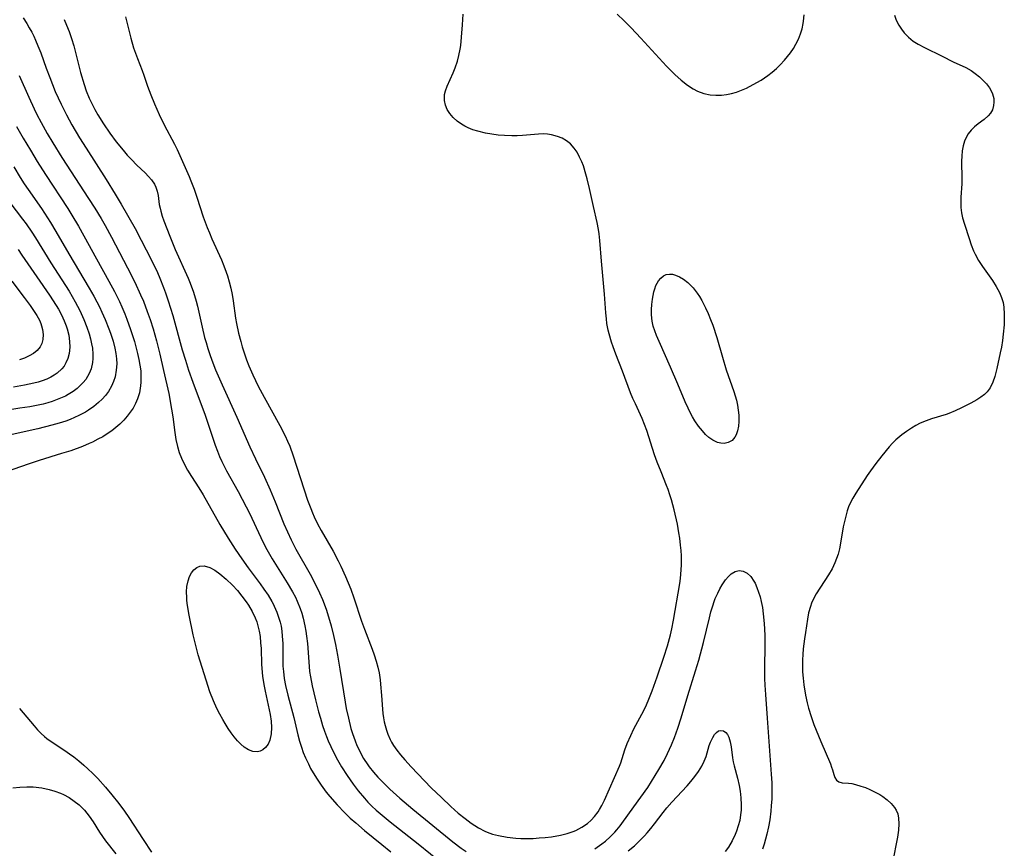
# Model space of a CAD drawing. Units: inches. Extents: x 2059445 to 2064891, y 232669 to 238075.
# Drawn here: x 2060274 to 2060402, y 233292 to 233400 of the extents above; entities that cross this region are included whole.
import ezdxf

# ---------------------------------------------------------------- set-up
doc = ezdxf.new("R2010")
doc.units = ezdxf.units.IN
doc.header["$MEASUREMENT"] = 0
doc.layers.add('c_01_T13S_R18E', color=103, linetype='Continuous')

msp = doc.modelspace()

# ---------------------------------------------------------------- linework, layer by layer
at = {"layer": 'c_01_T13S_R18E'}
for points in [[(2060274.93, 233399.75, 954), (2060275.41, 233399.03, 954), (2060275.74, 233398.47, 954), (2060276.05, 233397.9, 954), (2060276.31, 233397.39, 954), (2060276.55, 233396.86, 954), (2060276.86, 233396.14, 954), (2060277.21, 233395.22, 954), (2060277.92, 233393.25, 954), (2060278.38, 233392.02, 954), (2060279.1, 233390.24, 954), (2060279.86, 233388.57, 954), (2060280.54, 233387.2, 954), (2060281.23, 233385.93, 954), (2060282.24, 233384.22, 954), (2060283.07, 233382.9, 954), (2060285.69, 233378.84, 954), (2060286.86, 233376.94, 954), (2060287.62, 233375.66, 954), (2060289.41, 233372.51, 954), (2060290.22, 233371.01, 954), (2060290.87, 233369.76, 954), (2060291.58, 233368.33, 954), (2060292.3, 233366.83, 954), (2060292.63, 233366.09, 954), (2060293.11, 233364.86, 954), (2060293.36, 233364.18, 954), (2060293.71, 233363.14, 954), (2060294.28, 233361.27, 954), (2060295.51, 233356.82, 954), (2060295.92, 233355.48, 954), (2060296.34, 233354.2, 954), (2060296.9, 233352.62, 954), (2060298.49, 233348.37, 954), (2060299.79, 233344.49, 954), (2060300.07, 233343.71, 954), (2060300.34, 233343.03, 954), (2060300.63, 233342.35, 954), (2060301.23, 233341.17, 954), (2060302.73, 233338.48, 954), (2060303.79, 233336.5, 954), (2060304.2, 233335.67, 954), (2060305.66, 233332.53, 954), (2060306.07, 233331.72, 954), (2060306.44, 233331.01, 954), (2060307.14, 233329.79, 954), (2060309.09, 233326.68, 954), (2060309.78, 233325.51, 954), (2060310.14, 233324.83, 954), (2060310.37, 233324.32, 954), (2060310.76, 233323.37, 954), (2060310.97, 233322.74, 954), (2060311.15, 233322.11, 954), (2060311.38, 233321.1, 954), (2060311.5, 233320.43, 954), (2060311.6, 233319.76, 954), (2060311.69, 233318.85, 954), (2060311.87, 233316.46, 954), (2060311.99, 233315.22, 954), (2060312.1, 233314.52, 954), (2060312.32, 233313.35, 954), (2060312.74, 233311.53, 954), (2060313.14, 233310, 954), (2060313.37, 233309.16, 954), (2060313.66, 233308.21, 954), (2060313.9, 233307.51, 954), (2060314.15, 233306.82, 954), (2060314.38, 233306.23, 954), (2060314.71, 233305.49, 954), (2060315.06, 233304.76, 954), (2060315.58, 233303.79, 954), (2060316.12, 233302.87, 954), (2060316.83, 233301.75, 954), (2060317.62, 233300.62, 954), (2060318.27, 233299.77, 954), (2060319.06, 233298.83, 954), (2060319.53, 233298.32, 954), (2060320.03, 233297.8, 954), (2060320.58, 233297.29, 954), (2060321.09, 233296.83, 954), (2060322.38, 233295.76, 954), (2060326, 233292.92, 954), (2060329.23, 233290.35, 954)], [(2060280.25, 233399.54, 952), (2060280.57, 233398.82, 952), (2060280.9, 233397.97, 952), (2060281.2, 233397.1, 952), (2060281.48, 233396.15, 952), (2060282.36, 233392.7, 952), (2060282.82, 233391.13, 952), (2060283.11, 233390.29, 952), (2060283.48, 233389.37, 952), (2060283.95, 233388.4, 952), (2060284.23, 233387.88, 952), (2060284.6, 233387.22, 952), (2060285.33, 233386.04, 952), (2060286.13, 233384.85, 952), (2060286.99, 233383.7, 952), (2060287.86, 233382.63, 952), (2060288.4, 233382.01, 952), (2060288.95, 233381.41, 952), (2060289.63, 233380.7, 952), (2060290.71, 233379.69, 952), (2060291.16, 233379.24, 952), (2060291.56, 233378.78, 952), (2060291.91, 233378.25, 952), (2060292.1, 233377.83, 952), (2060292.27, 233377.32, 952), (2060292.38, 233376.76, 952), (2060292.55, 233375.61, 952), (2060292.64, 233375.13, 952), (2060292.73, 233374.73, 952), (2060292.92, 233374.09, 952), (2060293.13, 233373.5, 952), (2060293.91, 233371.5, 952), (2060294.61, 233369.81, 952), (2060296.29, 233366.08, 952), (2060296.56, 233365.42, 952), (2060296.97, 233364.28, 952), (2060297.33, 233363.1, 952), (2060297.48, 233362.48, 952), (2060298.08, 233359.73, 952), (2060298.41, 233358.4, 952), (2060298.6, 233357.74, 952), (2060298.82, 233357, 952), (2060299.13, 233356.07, 952), (2060299.46, 233355.15, 952), (2060299.82, 233354.23, 952), (2060300.66, 233352.29, 952), (2060302.57, 233348.12, 952), (2060304.27, 233344.25, 952), (2060304.99, 233342.72, 952), (2060306.13, 233340.34, 952), (2060306.87, 233338.71, 952), (2060307.52, 233337.17, 952), (2060308.66, 233334.32, 952), (2060309.11, 233333.27, 952), (2060309.6, 233332.24, 952), (2060310.22, 233331.04, 952), (2060312.06, 233327.78, 952), (2060312.72, 233326.54, 952), (2060313.27, 233325.39, 952), (2060313.65, 233324.51, 952), (2060314.11, 233323.27, 952), (2060314.44, 233322.27, 952), (2060314.76, 233321.13, 952), (2060315.07, 233319.86, 952), (2060315.32, 233318.72, 952), (2060315.59, 233317.33, 952), (2060315.91, 233315.51, 952), (2060316.58, 233311.25, 952), (2060316.73, 233310.42, 952), (2060316.99, 233309.16, 952), (2060317.33, 233307.86, 952), (2060317.53, 233307.2, 952), (2060317.87, 233306.23, 952), (2060318.11, 233305.64, 952), (2060318.38, 233305.06, 952), (2060318.66, 233304.51, 952), (2060318.96, 233303.98, 952), (2060319.49, 233303.15, 952), (2060319.7, 233302.86, 952), (2060320.23, 233302.19, 952), (2060320.81, 233301.54, 952), (2060321.27, 233301.06, 952), (2060322.37, 233299.99, 952), (2060323.64, 233298.84, 952), (2060325.33, 233297.4, 952), (2060330.49, 233293.17, 952), (2060331.56, 233292.38, 952), (2060332.24, 233291.92, 952)], [(2060288.18, 233399.88, 950), (2060288.86, 233397.13, 950), (2060289.22, 233395.87, 950), (2060289.46, 233395.17, 950), (2060289.72, 233394.48, 950), (2060290.34, 233392.96, 950), (2060290.56, 233392.34, 950), (2060291.03, 233390.92, 950), (2060291.45, 233389.78, 950), (2060291.92, 233388.63, 950), (2060292.54, 233387.23, 950), (2060293.19, 233385.93, 950), (2060294.51, 233383.43, 950), (2060294.84, 233382.73, 950), (2060296.4, 233379.22, 950), (2060296.64, 233378.65, 950), (2060297.04, 233377.59, 950), (2060297.4, 233376.56, 950), (2060298.24, 233374.03, 950), (2060298.74, 233372.63, 950), (2060299.02, 233371.95, 950), (2060299.35, 233371.19, 950), (2060300.58, 233368.46, 950), (2060300.91, 233367.66, 950), (2060301.21, 233366.85, 950), (2060301.37, 233366.37, 950), (2060301.6, 233365.61, 950), (2060301.8, 233364.8, 950), (2060301.97, 233363.98, 950), (2060302.11, 233363.13, 950), (2060302.42, 233360.93, 950), (2060302.54, 233360.22, 950), (2060302.8, 233358.99, 950), (2060303.08, 233357.88, 950), (2060303.28, 233357.2, 950), (2060303.57, 233356.28, 950), (2060303.84, 233355.51, 950), (2060304.12, 233354.74, 950), (2060304.62, 233353.58, 950), (2060305.35, 233352.1, 950), (2060306.1, 233350.68, 950), (2060308.14, 233347.02, 950), (2060308.82, 233345.69, 950), (2060309.13, 233345.02, 950), (2060309.41, 233344.36, 950), (2060309.86, 233343.11, 950), (2060311.71, 233337.38, 950), (2060312.12, 233336.29, 950), (2060312.34, 233335.74, 950), (2060312.58, 233335.21, 950), (2060313.01, 233334.32, 950), (2060313.46, 233333.45, 950), (2060315.03, 233330.76, 950), (2060315.68, 233329.54, 950), (2060316.03, 233328.82, 950), (2060316.64, 233327.49, 950), (2060317.3, 233325.85, 950), (2060317.7, 233324.75, 950), (2060318.71, 233321.71, 950), (2060319.07, 233320.7, 950), (2060320.06, 233318.1, 950), (2060320.32, 233317.35, 950), (2060320.58, 233316.54, 950), (2060320.79, 233315.79, 950), (2060320.96, 233315.03, 950), (2060321.1, 233314.14, 950), (2060321.17, 233313.57, 950), (2060321.29, 233312.12, 950), (2060321.4, 233310.36, 950), (2060321.46, 233309.78, 950), (2060321.54, 233309.21, 950), (2060321.63, 233308.7, 950), (2060321.75, 233308.21, 950), (2060321.91, 233307.64, 950), (2060322.1, 233307.1, 950), (2060322.4, 233306.42, 950), (2060322.58, 233306.09, 950), (2060322.85, 233305.64, 950), (2060323.28, 233305.02, 950), (2060323.75, 233304.42, 950), (2060324.31, 233303.77, 950), (2060325.12, 233302.87, 950), (2060327.71, 233300.17, 950), (2060329.02, 233298.91, 950), (2060330.26, 233297.75, 950), (2060331.2, 233296.9, 950), (2060332.1, 233296.18, 950), (2060332.88, 233295.61, 950), (2060333.81, 233295, 950), (2060334.62, 233294.56, 950), (2060334.92, 233294.43, 950), (2060335.65, 233294.18, 950), (2060336.4, 233293.98, 950), (2060337.51, 233293.78, 950), (2060338.64, 233293.66, 950), (2060339.3, 233293.63, 950), (2060339.96, 233293.61, 950), (2060340.87, 233293.63, 950), (2060341.67, 233293.68, 950), (2060342.46, 233293.75, 950), (2060343.24, 233293.84, 950), (2060344.41, 233294.04, 950), (2060345.27, 233294.24, 950), (2060346.08, 233294.51, 950), (2060346.4, 233294.65, 950), (2060347.18, 233295.07, 950), (2060347.9, 233295.57, 950), (2060348.38, 233295.99, 950), (2060348.83, 233296.44, 950), (2060349.3, 233297.06, 950), (2060349.48, 233297.35, 950), (2060349.78, 233297.87, 950), (2060350.1, 233298.55, 950), (2060352.04, 233302.98, 950), (2060352.21, 233303.4, 950), (2060352.76, 233305.07, 950), (2060353.05, 233305.9, 950), (2060353.5, 233306.95, 950), (2060353.92, 233307.79, 950), (2060354.7, 233309.24, 950), (2060355.18, 233310.18, 950), (2060355.53, 233310.9, 950), (2060355.85, 233311.65, 950), (2060356.28, 233312.72, 950), (2060356.94, 233314.52, 950), (2060357.8, 233317.07, 950), (2060358.26, 233318.51, 950), (2060358.65, 233319.97, 950), (2060358.82, 233320.71, 950), (2060359.04, 233321.84, 950), (2060359.85, 233326.59, 950), (2060359.95, 233327.24, 950), (2060360, 233327.79, 950), (2060360.04, 233328.34, 950), (2060360.06, 233328.99, 950), (2060360.05, 233330.18, 950), (2060360.01, 233330.86, 950), (2060359.95, 233331.55, 950), (2060359.84, 233332.44, 950), (2060359.74, 233333.14, 950), (2060359.53, 233334.26, 950), (2060359.11, 233336.14, 950), (2060358.78, 233337.4, 950), (2060358.58, 233338.08, 950), (2060358.36, 233338.75, 950), (2060358.15, 233339.28, 950), (2060357.42, 233341.02, 950), (2060356.92, 233342.29, 950), (2060356.59, 233343.24, 950), (2060355.57, 233346.38, 950), (2060355.29, 233347.16, 950), (2060354.98, 233347.95, 950), (2060354.12, 233349.81, 950), (2060353.79, 233350.54, 950), (2060353.49, 233351.27, 950), (2060352.44, 233354.07, 950), (2060351.57, 233356.25, 950), (2060351.22, 233357.22, 950), (2060351.02, 233357.82, 950), (2060350.71, 233358.9, 950), (2060350.6, 233359.37, 950), (2060350.43, 233360.23, 950), (2060350.35, 233360.84, 950), (2060350.28, 233361.58, 950), (2060350.1, 233364, 950), (2060349.72, 233368.27, 950), (2060349.51, 233370.96, 950), (2060349.42, 233371.81, 950), (2060349.33, 233372.39, 950), (2060349.16, 233373.3, 950), (2060348.68, 233375.37, 950), (2060348.18, 233377.66, 950), (2060347.88, 233378.92, 950), (2060347.71, 233379.55, 950), (2060347.38, 233380.59, 950), (2060347.18, 233381.11, 950), (2060346.9, 233381.75, 950), (2060346.58, 233382.36, 950), (2060346.21, 233382.91, 950), (2060345.73, 233383.44, 950), (2060345.21, 233383.84, 950), (2060344.64, 233384.17, 950), (2060344.03, 233384.42, 950), (2060343.28, 233384.63, 950), (2060342.74, 233384.71, 950), (2060342.19, 233384.73, 950), (2060341.56, 233384.71, 950), (2060339.53, 233384.54, 950), (2060338.84, 233384.51, 950), (2060338.14, 233384.51, 950), (2060337.17, 233384.53, 950), (2060336.35, 233384.59, 950), (2060335.53, 233384.69, 950), (2060334.72, 233384.83, 950), (2060333.73, 233385.08, 950), (2060333.1, 233385.28, 950), (2060332.5, 233385.53, 950), (2060332.06, 233385.74, 950), (2060331.64, 233385.99, 950), (2060331.06, 233386.4, 950), (2060330.55, 233386.86, 950), (2060330.11, 233387.36, 950), (2060329.77, 233387.9, 950), (2060329.54, 233388.47, 950), (2060329.41, 233389.05, 950), (2060329.43, 233389.82, 950), (2060329.55, 233390.32, 950), (2060329.78, 233390.91, 950), (2060330.55, 233392.62, 950), (2060330.82, 233393.29, 950), (2060331.1, 233394.14, 950), (2060331.29, 233394.9, 950), (2060331.45, 233395.68, 950), (2060331.52, 233396.18, 950), (2060331.64, 233397.27, 950), (2060331.76, 233398.83, 950), (2060331.84, 233400.22, 950)], [(2060351.73, 233400.23, 950), (2060352.65, 233399.35, 950), (2060353.55, 233398.45, 950), (2060354.79, 233397.14, 950), (2060358.13, 233393.49, 950), (2060358.59, 233393.01, 950), (2060359.21, 233392.42, 950), (2060360.04, 233391.68, 950), (2060360.85, 233391.04, 950), (2060361.56, 233390.57, 950), (2060362.13, 233390.28, 950), (2060362.94, 233389.98, 950), (2060363.78, 233389.8, 950), (2060364.5, 233389.73, 950), (2060365.22, 233389.75, 950), (2060365.88, 233389.83, 950), (2060366.53, 233389.97, 950), (2060367.18, 233390.15, 950), (2060367.62, 233390.31, 950), (2060368.49, 233390.67, 950), (2060369.35, 233391.11, 950), (2060370.35, 233391.68, 950), (2060370.8, 233391.98, 950), (2060371.23, 233392.29, 950), (2060371.8, 233392.73, 950), (2060372.34, 233393.2, 950), (2060372.82, 233393.67, 950), (2060373.37, 233394.26, 950), (2060373.78, 233394.74, 950), (2060374.16, 233395.23, 950), (2060374.54, 233395.77, 950), (2060374.87, 233396.34, 950), (2060375.2, 233397.01, 950), (2060375.45, 233397.67, 950), (2060375.65, 233398.35, 950), (2060375.79, 233399.04, 950), (2060375.84, 233399.33, 950), (2060375.93, 233400.12, 950)], [(2060387.6, 233400.09, 950), (2060387.84, 233399.47, 950), (2060388.18, 233398.8, 950), (2060388.5, 233398.28, 950), (2060388.87, 233397.8, 950), (2060389.4, 233397.23, 950), (2060390.01, 233396.75, 950), (2060390.67, 233396.34, 950), (2060391.49, 233395.9, 950), (2060393.78, 233394.8, 950), (2060395.18, 233394.07, 950), (2060396.82, 233393.31, 950), (2060397.53, 233392.92, 950), (2060398.06, 233392.56, 950), (2060398.58, 233392.14, 950), (2060399.05, 233391.69, 950), (2060399.5, 233391.2, 950), (2060399.89, 233390.7, 950), (2060400.12, 233390.3, 950), (2060400.3, 233389.91, 950), (2060400.45, 233389.3, 950), (2060400.47, 233388.85, 950), (2060400.43, 233388.41, 950), (2060400.26, 233387.84, 950), (2060400.03, 233387.44, 950), (2060399.73, 233387.07, 950), (2060399.19, 233386.6, 950), (2060398.43, 233386.05, 950), (2060397.95, 233385.66, 950), (2060397.52, 233385.23, 950), (2060397.14, 233384.76, 950), (2060396.86, 233384.29, 950), (2060396.64, 233383.79, 950), (2060396.47, 233383.19, 950), (2060396.36, 233382.57, 950), (2060396.3, 233381.86, 950), (2060396.28, 233381.2, 950), (2060396.31, 233378.91, 950), (2060396.3, 233378.3, 950), (2060396.19, 233376.55, 950), (2060396.17, 233375.88, 950), (2060396.19, 233375.22, 950), (2060396.28, 233374.55, 950), (2060396.42, 233373.87, 950), (2060396.66, 233373.06, 950), (2060397.25, 233371.2, 950), (2060397.52, 233370.4, 950), (2060397.83, 233369.62, 950), (2060398.04, 233369.18, 950), (2060398.49, 233368.38, 950), (2060399, 233367.6, 950), (2060400.27, 233365.76, 950), (2060400.75, 233365.01, 950), (2060401.17, 233364.23, 950), (2060401.44, 233363.58, 950), (2060401.64, 233362.92, 950), (2060401.75, 233362.32, 950), (2060401.81, 233361.42, 950), (2060401.8, 233360.75, 950), (2060401.77, 233360.06, 950), (2060401.67, 233358.85, 950), (2060401.56, 233358.02, 950), (2060401.43, 233357.15, 950), (2060401.29, 233356.44, 950), (2060400.85, 233354.38, 950), (2060400.58, 233353.35, 950), (2060400.34, 233352.64, 950), (2060399.98, 233351.9, 950), (2060399.59, 233351.36, 950), (2060399.26, 233351.04, 950), (2060398.78, 233350.67, 950), (2060398.26, 233350.33, 950), (2060397.47, 233349.91, 950), (2060396.29, 233349.33, 950), (2060395.47, 233348.94, 950), (2060394.64, 233348.6, 950), (2060394.3, 233348.47, 950), (2060392.39, 233347.88, 950), (2060391.7, 233347.64, 950), (2060390.94, 233347.31, 950), (2060390.37, 233347.02, 950), (2060389.81, 233346.69, 950), (2060389.18, 233346.27, 950), (2060388.57, 233345.82, 950), (2060387.77, 233345.17, 950), (2060387.33, 233344.75, 950), (2060386.9, 233344.28, 950), (2060385.96, 233343.11, 950), (2060385.19, 233342.13, 950), (2060384.5, 233341.16, 950), (2060384.09, 233340.56, 950), (2060382.59, 233338.28, 950), (2060382.21, 233337.65, 950), (2060381.88, 233337, 950), (2060381.67, 233336.5, 950), (2060381.49, 233335.99, 950), (2060381.3, 233335.31, 950), (2060381.13, 233334.61, 950), (2060380.99, 233333.9, 950), (2060380.63, 233331.79, 950), (2060380.49, 233331.07, 950), (2060380.32, 233330.39, 950), (2060380.13, 233329.82, 950), (2060379.91, 233329.27, 950), (2060379.53, 233328.49, 950), (2060379.09, 233327.73, 950), (2060377.48, 233325.24, 950), (2060377.13, 233324.61, 950), (2060376.88, 233324.05, 950), (2060376.73, 233323.63, 950), (2060376.51, 233322.82, 950), (2060376.35, 233321.99, 950), (2060376.08, 233320.26, 950), (2060375.97, 233319.44, 950), (2060375.82, 233318.14, 950), (2060375.76, 233317.43, 950), (2060375.72, 233316.7, 950), (2060375.71, 233315.97, 950), (2060375.72, 233315.15, 950), (2060375.78, 233314.35, 950), (2060375.88, 233313.48, 950), (2060376.1, 233312.14, 950), (2060376.31, 233311.15, 950), (2060376.49, 233310.46, 950), (2060376.82, 233309.39, 950), (2060377.2, 233308.34, 950), (2060378.09, 233306.15, 950), (2060379.32, 233303.25, 950), (2060379.47, 233302.85, 950), (2060379.59, 233302.48, 950), (2060379.75, 233301.88, 950), (2060379.88, 233301.5, 950), (2060380.1, 233301.14, 950), (2060380.4, 233300.93, 950), (2060380.84, 233300.81, 950), (2060381.67, 233300.77, 950), (2060382.11, 233300.71, 950), (2060382.58, 233300.61, 950), (2060383.27, 233300.4, 950), (2060383.84, 233300.19, 950), (2060384.43, 233299.95, 950), (2060385.3, 233299.53, 950), (2060385.7, 233299.3, 950), (2060386.08, 233299.06, 950), (2060386.68, 233298.6, 950), (2060387.18, 233298.13, 950), (2060387.6, 233297.62, 950), (2060387.82, 233297.27, 950), (2060388.02, 233296.81, 950), (2060388.14, 233296.25, 950), (2060388.18, 233295.49, 950), (2060388.12, 233294.69, 950), (2060387.98, 233293.78, 950), (2060387.36, 233290.53, 950)], [(2060274.41, 233392.28, 956), (2060275.68, 233389.47, 956), (2060276.37, 233388, 956), (2060276.72, 233387.26, 956), (2060277.26, 233386.23, 956), (2060278.06, 233384.79, 956), (2060278.78, 233383.57, 956), (2060279.96, 233381.67, 956), (2060283.41, 233376.39, 956), (2060284.22, 233375.13, 956), (2060285.03, 233373.8, 956), (2060285.56, 233372.89, 956), (2060286.38, 233371.38, 956), (2060288.45, 233367.4, 956), (2060289.39, 233365.55, 956), (2060290.13, 233363.94, 956), (2060290.49, 233363.12, 956), (2060291, 233361.79, 956), (2060291.36, 233360.73, 956), (2060291.74, 233359.54, 956), (2060292.17, 233357.98, 956), (2060292.61, 233356.27, 956), (2060293.11, 233354.16, 956), (2060293.77, 233351.15, 956), (2060294.14, 233349.15, 956), (2060294.3, 233348.13, 956), (2060294.55, 233346.13, 956), (2060294.69, 233345.23, 956), (2060294.9, 233344.32, 956), (2060295.13, 233343.55, 956), (2060295.42, 233342.79, 956), (2060295.76, 233342.07, 956), (2060296.21, 233341.25, 956), (2060296.71, 233340.43, 956), (2060297.64, 233338.98, 956), (2060298.2, 233338.05, 956), (2060300.38, 233334.24, 956), (2060301.45, 233332.46, 956), (2060302.34, 233331.05, 956), (2060303.2, 233329.77, 956), (2060304.04, 233328.61, 956), (2060305.59, 233326.54, 956), (2060306.08, 233325.85, 956), (2060306.61, 233325.07, 956), (2060307.1, 233324.26, 956), (2060307.25, 233323.98, 956), (2060307.41, 233323.66, 956), (2060307.75, 233322.9, 956), (2060308.02, 233322.12, 956), (2060308.17, 233321.6, 956), (2060308.29, 233321.07, 956), (2060308.39, 233320.43, 956), (2060308.45, 233319.79, 956), (2060308.5, 233318.82, 956), (2060308.52, 233316.55, 956), (2060308.54, 233315.91, 956), (2060308.59, 233315.22, 956), (2060308.7, 233314.32, 956), (2060308.88, 233313.4, 956), (2060309.17, 233312.16, 956), (2060309.93, 233309.26, 956), (2060310.47, 233307, 956), (2060310.68, 233306.2, 956), (2060310.93, 233305.41, 956), (2060311.17, 233304.72, 956), (2060311.45, 233304.04, 956), (2060311.82, 233303.25, 956), (2060312.11, 233302.68, 956), (2060312.43, 233302.12, 956), (2060312.94, 233301.3, 956), (2060313.49, 233300.5, 956), (2060314.14, 233299.62, 956), (2060314.61, 233299.03, 956), (2060315.55, 233297.95, 956), (2060316.54, 233296.92, 956), (2060317.23, 233296.26, 956), (2060317.94, 233295.62, 956), (2060319.08, 233294.66, 956), (2060321.3, 233292.85, 956), (2060322.48, 233291.87, 956)], [(2060274.09, 233385.7, 958), (2060274.95, 233384.2, 958), (2060275.89, 233382.62, 958), (2060276.76, 233381.19, 958), (2060277.83, 233379.49, 958), (2060280.71, 233375.11, 958), (2060281.24, 233374.25, 958), (2060282.1, 233372.8, 958), (2060282.8, 233371.56, 958), (2060284.42, 233368.58, 958), (2060286.03, 233365.71, 958), (2060286.75, 233364.35, 958), (2060287.38, 233363.07, 958), (2060287.7, 233362.36, 958), (2060288.07, 233361.48, 958), (2060288.34, 233360.8, 958), (2060288.83, 233359.45, 958), (2060289.33, 233357.89, 958), (2060289.75, 233356.34, 958), (2060289.91, 233355.58, 958), (2060290.05, 233354.82, 958), (2060290.14, 233354.08, 958), (2060290.17, 233353.6, 958), (2060290.18, 233353.12, 958), (2060290.17, 233352.63, 958), (2060290.13, 233352.15, 958), (2060289.98, 233351.26, 958), (2060289.75, 233350.49, 958), (2060289.48, 233349.87, 958), (2060289.15, 233349.27, 958), (2060288.8, 233348.74, 958), (2060288.41, 233348.23, 958), (2060287.95, 233347.71, 958), (2060287.46, 233347.21, 958), (2060286.94, 233346.75, 958), (2060286.39, 233346.33, 958), (2060285.82, 233345.94, 958), (2060285.23, 233345.58, 958), (2060284.62, 233345.24, 958), (2060283.89, 233344.88, 958), (2060283.46, 233344.69, 958), (2060282.6, 233344.33, 958), (2060281.09, 233343.77, 958), (2060279.92, 233343.4, 958), (2060277, 233342.5, 958), (2060275.59, 233342.02, 958), (2060272.73, 233341.02, 958)], [(2060273.75, 233380.47, 960), (2060274.57, 233379.11, 960), (2060275.09, 233378.29, 960), (2060275.59, 233377.56, 960), (2060277.32, 233375.09, 960), (2060278.11, 233373.89, 960), (2060278.49, 233373.28, 960), (2060279.19, 233372.12, 960), (2060280.85, 233369.22, 960), (2060283.48, 233364.81, 960), (2060284.09, 233363.74, 960), (2060284.47, 233363.04, 960), (2060284.8, 233362.37, 960), (2060285.11, 233361.7, 960), (2060285.55, 233360.72, 960), (2060286.02, 233359.55, 960), (2060286.23, 233358.98, 960), (2060286.58, 233357.94, 960), (2060286.81, 233357.03, 960), (2060286.94, 233356.33, 960), (2060287.01, 233355.67, 960), (2060287.04, 233355.01, 960), (2060286.99, 233354.18, 960), (2060286.84, 233353.34, 960), (2060286.63, 233352.71, 960), (2060286.36, 233352.1, 960), (2060285.98, 233351.44, 960), (2060285.6, 233350.92, 960), (2060285.17, 233350.44, 960), (2060284.69, 233349.99, 960), (2060284.07, 233349.47, 960), (2060283.39, 233349.01, 960), (2060283.02, 233348.77, 960), (2060282.16, 233348.31, 960), (2060281.59, 233348.05, 960), (2060281.01, 233347.81, 960), (2060280.48, 233347.6, 960), (2060279.58, 233347.31, 960), (2060278.67, 233347.05, 960), (2060276.83, 233346.6, 960), (2060270.37, 233345.18, 960)], [(2060273.23, 233375.86, 962), (2060274.86, 233373.73, 962), (2060275.33, 233373.1, 962), (2060276.08, 233372.03, 962), (2060276.54, 233371.31, 962), (2060278.52, 233368.07, 962), (2060280.88, 233364.38, 962), (2060281.68, 233363.01, 962), (2060282.28, 233361.88, 962), (2060282.79, 233360.73, 962), (2060283.18, 233359.74, 962), (2060283.47, 233358.89, 962), (2060283.65, 233358.24, 962), (2060283.8, 233357.59, 962), (2060283.9, 233357.05, 962), (2060283.97, 233356.24, 962), (2060283.96, 233355.71, 962), (2060283.92, 233355.18, 962), (2060283.74, 233354.37, 962), (2060283.49, 233353.75, 962), (2060283.28, 233353.35, 962), (2060283.03, 233352.98, 962), (2060282.72, 233352.6, 962), (2060282.38, 233352.24, 962), (2060281.92, 233351.82, 962), (2060281.4, 233351.44, 962), (2060280.78, 233351.05, 962), (2060280.4, 233350.84, 962), (2060279.57, 233350.47, 962), (2060278.71, 233350.15, 962), (2060278.12, 233349.96, 962), (2060277.51, 233349.8, 962), (2060276.87, 233349.66, 962), (2060275.79, 233349.45, 962), (2060274.53, 233349.25, 962), (2060272.39, 233348.93, 962)], [(2060274.28, 233369.77, 964), (2060274.79, 233369.07, 964), (2060276.71, 233366.24, 964), (2060278.36, 233363.88, 964), (2060279.21, 233362.55, 964), (2060279.5, 233362.06, 964), (2060279.9, 233361.32, 964), (2060280.25, 233360.57, 964), (2060280.5, 233359.93, 964), (2060280.63, 233359.52, 964), (2060280.83, 233358.7, 964), (2060280.95, 233357.89, 964), (2060280.97, 233357.16, 964), (2060280.89, 233356.33, 964), (2060280.72, 233355.71, 964), (2060280.48, 233355.13, 964), (2060280.23, 233354.72, 964), (2060279.96, 233354.37, 964), (2060279.33, 233353.8, 964), (2060278.95, 233353.53, 964), (2060278.53, 233353.29, 964), (2060277.99, 233353.03, 964), (2060277.42, 233352.8, 964), (2060276.89, 233352.64, 964), (2060276.34, 233352.49, 964), (2060275.13, 233352.23, 964), (2060273.68, 233351.98, 964)], [(2060273.48, 233365.7, 966), (2060275.09, 233363.57, 966), (2060275.84, 233362.54, 966), (2060276.29, 233361.89, 966), (2060276.7, 233361.26, 966), (2060277.04, 233360.63, 966), (2060277.23, 233360.21, 966), (2060277.33, 233359.93, 966), (2060277.45, 233359.46, 966), (2060277.53, 233358.8, 966), (2060277.49, 233358.16, 966), (2060277.35, 233357.62, 966), (2060277.13, 233357.19, 966), (2060276.75, 233356.73, 966), (2060276.3, 233356.36, 966), (2060275.72, 233356.02, 966), (2060275.12, 233355.75, 966), (2060274.48, 233355.51, 966)], [(2060348.87, 233292.29, 952), (2060349.78, 233292.93, 952), (2060350.23, 233293.28, 952), (2060350.86, 233293.83, 952), (2060351.46, 233294.44, 952), (2060351.71, 233294.74, 952), (2060352.13, 233295.26, 952), (2060353.34, 233296.94, 952), (2060354.83, 233298.96, 952), (2060355.71, 233300.21, 952), (2060356.2, 233300.98, 952), (2060357.14, 233302.53, 952), (2060357.81, 233303.71, 952), (2060358.27, 233304.62, 952), (2060358.77, 233305.72, 952), (2060359.16, 233306.68, 952), (2060359.61, 233307.87, 952), (2060360.04, 233309.21, 952), (2060360.87, 233312.12, 952), (2060361.88, 233315.29, 952), (2060362.29, 233316.68, 952), (2060362.91, 233318.97, 952), (2060363.68, 233322.17, 952), (2060363.88, 233322.94, 952), (2060364.1, 233323.69, 952), (2060364.29, 233324.27, 952), (2060364.44, 233324.67, 952), (2060364.75, 233325.35, 952), (2060365.04, 233325.9, 952), (2060365.34, 233326.42, 952), (2060365.77, 233327.05, 952), (2060366.13, 233327.48, 952), (2060366.5, 233327.84, 952), (2060367, 233328.15, 952), (2060367.52, 233328.27, 952), (2060368.05, 233328.19, 952), (2060368.55, 233327.92, 952), (2060369.02, 233327.48, 952), (2060369.43, 233326.91, 952), (2060369.58, 233326.65, 952), (2060369.83, 233326.09, 952), (2060370.04, 233325.49, 952), (2060370.23, 233324.86, 952), (2060370.36, 233324.28, 952), (2060370.52, 233323.49, 952), (2060370.64, 233322.68, 952), (2060370.77, 233321.4, 952), (2060370.85, 233319.92, 952), (2060370.86, 233318.91, 952), (2060370.81, 233315.36, 952), (2060370.82, 233314.32, 952), (2060370.86, 233313.45, 952), (2060370.93, 233312.22, 952), (2060371.16, 233309.18, 952), (2060371.67, 233301.93, 952), (2060371.73, 233300.8, 952), (2060371.75, 233300.13, 952), (2060371.73, 233298.75, 952), (2060371.68, 233297.83, 952), (2060371.62, 233297.15, 952), (2060371.48, 233296.01, 952), (2060371.32, 233295.13, 952), (2060371.12, 233294.18, 952), (2060370.95, 233293.53, 952), (2060370.75, 233292.88, 952), (2060370.53, 233292.23, 952)], [(2060274.49, 233310.41, 958), (2060275.88, 233308.73, 958), (2060276.36, 233308.18, 958), (2060276.81, 233307.68, 958), (2060277.29, 233307.19, 958), (2060277.71, 233306.81, 958), (2060278.01, 233306.56, 958), (2060278.56, 233306.16, 958), (2060280.34, 233304.98, 958), (2060280.92, 233304.58, 958), (2060281.5, 233304.16, 958), (2060282.15, 233303.64, 958), (2060282.79, 233303.1, 958), (2060283.32, 233302.63, 958), (2060283.96, 233302.02, 958), (2060284.58, 233301.38, 958), (2060285.59, 233300.25, 958), (2060286.42, 233299.27, 958), (2060287.33, 233298.13, 958), (2060288.03, 233297.15, 958), (2060288.59, 233296.33, 958), (2060290.47, 233293.48, 958), (2060291.53, 233291.83, 958)], [(2060353.16, 233292, 954), (2060353.97, 233292.66, 954), (2060354.64, 233293.3, 954), (2060355.29, 233293.96, 954), (2060355.63, 233294.35, 954), (2060356.12, 233294.92, 954), (2060356.58, 233295.5, 954), (2060357.7, 233296.98, 954), (2060358.18, 233297.58, 954), (2060358.81, 233298.3, 954), (2060360.8, 233300.42, 954), (2060361.28, 233300.97, 954), (2060361.81, 233301.61, 954), (2060362.28, 233302.28, 954), (2060362.69, 233302.95, 954), (2060363.02, 233303.63, 954), (2060363.24, 233304.23, 954), (2060363.66, 233305.63, 954), (2060363.8, 233306.05, 954), (2060364.1, 233306.69, 954), (2060364.34, 233307.06, 954), (2060364.6, 233307.34, 954), (2060364.87, 233307.52, 954), (2060365.17, 233307.58, 954), (2060365.51, 233307.52, 954), (2060365.82, 233307.31, 954), (2060366.02, 233307.05, 954), (2060366.19, 233306.7, 954), (2060366.38, 233306.1, 954), (2060366.49, 233305.47, 954), (2060366.66, 233304.05, 954), (2060366.75, 233303.52, 954), (2060366.87, 233302.99, 954), (2060367.32, 233301.41, 954), (2060367.54, 233300.48, 954), (2060367.67, 233299.75, 954), (2060367.76, 233298.86, 954), (2060367.8, 233297.96, 954), (2060367.77, 233297.28, 954), (2060367.71, 233296.67, 954), (2060367.59, 233295.95, 954), (2060367.41, 233295.24, 954), (2060367.18, 233294.54, 954), (2060367.02, 233294.15, 954), (2060366.61, 233293.3, 954), (2060366.13, 233292.49, 954), (2060365.73, 233291.91, 954)], [(2060273.61, 233300.18, 960), (2060274.53, 233300.27, 960), (2060275.4, 233300.3, 960), (2060276.26, 233300.28, 960), (2060277.35, 233300.17, 960), (2060278.32, 233299.97, 960), (2060279.06, 233299.75, 960), (2060279.77, 233299.48, 960), (2060280.17, 233299.29, 960), (2060280.88, 233298.9, 960), (2060281.55, 233298.44, 960), (2060282.18, 233297.95, 960), (2060282.55, 233297.61, 960), (2060282.89, 233297.26, 960), (2060283.19, 233296.91, 960), (2060283.49, 233296.52, 960), (2060283.98, 233295.77, 960), (2060284.8, 233294.45, 960), (2060285.61, 233293.29, 960), (2060286.92, 233291.61, 960)]]:
    msp.add_polyline3d(points, dxfattribs=at)
for points in [[(2060359.59, 233352.36, 952), (2060358.65, 233354.57, 952), (2060357.18, 233357.88, 952), (2060356.85, 233358.65, 952), (2060356.61, 233359.27, 952), (2060356.4, 233359.89, 952), (2060356.26, 233360.51, 952), (2060356.17, 233361.33, 952), (2060356.17, 233362.01, 952), (2060356.22, 233362.69, 952), (2060356.31, 233363.37, 952), (2060356.4, 233363.84, 952), (2060356.51, 233364.31, 952), (2060356.63, 233364.72, 952), (2060356.77, 233365.12, 952), (2060357.1, 233365.74, 952), (2060357.39, 233366.1, 952), (2060357.72, 233366.38, 952), (2060358.1, 233366.55, 952), (2060358.5, 233366.62, 952), (2060358.89, 233366.59, 952), (2060359.3, 233366.48, 952), (2060359.82, 233366.25, 952), (2060360.34, 233365.94, 952), (2060360.87, 233365.52, 952), (2060361.56, 233364.84, 952), (2060362.09, 233364.16, 952), (2060362.41, 233363.69, 952), (2060362.7, 233363.19, 952), (2060363.19, 233362.26, 952), (2060363.52, 233361.51, 952), (2060363.83, 233360.74, 952), (2060364.1, 233360.02, 952), (2060364.62, 233358.41, 952), (2060365.35, 233355.87, 952), (2060365.85, 233354.23, 952), (2060366.83, 233351.44, 952), (2060367.02, 233350.85, 952), (2060367.17, 233350.31, 952), (2060367.31, 233349.66, 952), (2060367.41, 233349.01, 952), (2060367.48, 233348.38, 952), (2060367.49, 233348, 952), (2060367.49, 233347.56, 952), (2060367.43, 233346.92, 952), (2060367.31, 233346.34, 952), (2060367.12, 233345.81, 952), (2060366.97, 233345.53, 952), (2060366.6, 233345.09, 952), (2060366.09, 233344.82, 952), (2060365.57, 233344.71, 952), (2060365.14, 233344.73, 952), (2060364.71, 233344.84, 952), (2060364.13, 233345.12, 952), (2060363.62, 233345.49, 952), (2060363.19, 233345.88, 952), (2060362.79, 233346.32, 952), (2060362.27, 233346.95, 952), (2060361.8, 233347.64, 952), (2060361.51, 233348.13, 952), (2060361.32, 233348.47, 952), (2060360.92, 233349.27, 952), (2060360.54, 233350.09, 952)], [(2060302.23, 233306.76, 958), (2060301.85, 233307.28, 958), (2060301.47, 233307.83, 958), (2060301.05, 233308.5, 958), (2060300.76, 233309, 958), (2060300.37, 233309.71, 958), (2060300, 233310.43, 958), (2060299.55, 233311.43, 958), (2060299.09, 233312.6, 958), (2060298.59, 233314.1, 958), (2060297.58, 233317.35, 958), (2060297.18, 233318.9, 958), (2060296.94, 233319.96, 958), (2060296.42, 233322.49, 958), (2060296.19, 233323.76, 958), (2060296.11, 233324.41, 958), (2060296.09, 233324.79, 958), (2060296.08, 233325.51, 958), (2060296.12, 233326.2, 958), (2060296.26, 233326.94, 958), (2060296.45, 233327.5, 958), (2060296.71, 233327.98, 958), (2060297.03, 233328.38, 958), (2060297.39, 233328.66, 958), (2060297.8, 233328.83, 958), (2060298.33, 233328.87, 958), (2060299.08, 233328.67, 958), (2060299.74, 233328.3, 958), (2060300.37, 233327.84, 958), (2060301.2, 233327.15, 958), (2060302, 233326.37, 958), (2060302.64, 233325.68, 958), (2060303.24, 233324.97, 958), (2060303.8, 233324.22, 958), (2060304.08, 233323.79, 958), (2060304.55, 233322.99, 958), (2060304.94, 233322.17, 958), (2060305.14, 233321.64, 958), (2060305.3, 233321.11, 958), (2060305.46, 233320.43, 958), (2060305.57, 233319.73, 958), (2060305.65, 233318.9, 958), (2060305.7, 233318.18, 958), (2060305.78, 233316.1, 958), (2060305.85, 233315.13, 958), (2060305.91, 233314.58, 958), (2060306.1, 233313.32, 958), (2060306.22, 233312.68, 958), (2060306.88, 233309.67, 958), (2060307.01, 233308.79, 958), (2060307.06, 233307.96, 958), (2060307.02, 233307.17, 958), (2060306.85, 233306.35, 958), (2060306.61, 233305.8, 958), (2060306.3, 233305.37, 958), (2060305.92, 233305.06, 958), (2060305.59, 233304.91, 958), (2060305.23, 233304.83, 958), (2060304.63, 233304.86, 958), (2060304.08, 233305.06, 958), (2060303.53, 233305.42, 958), (2060303.08, 233305.81, 958), (2060302.64, 233306.26, 958)]]:
    msp.add_polyline3d(points, close=True, dxfattribs=at)

doc.saveas('drawing.dxf')
